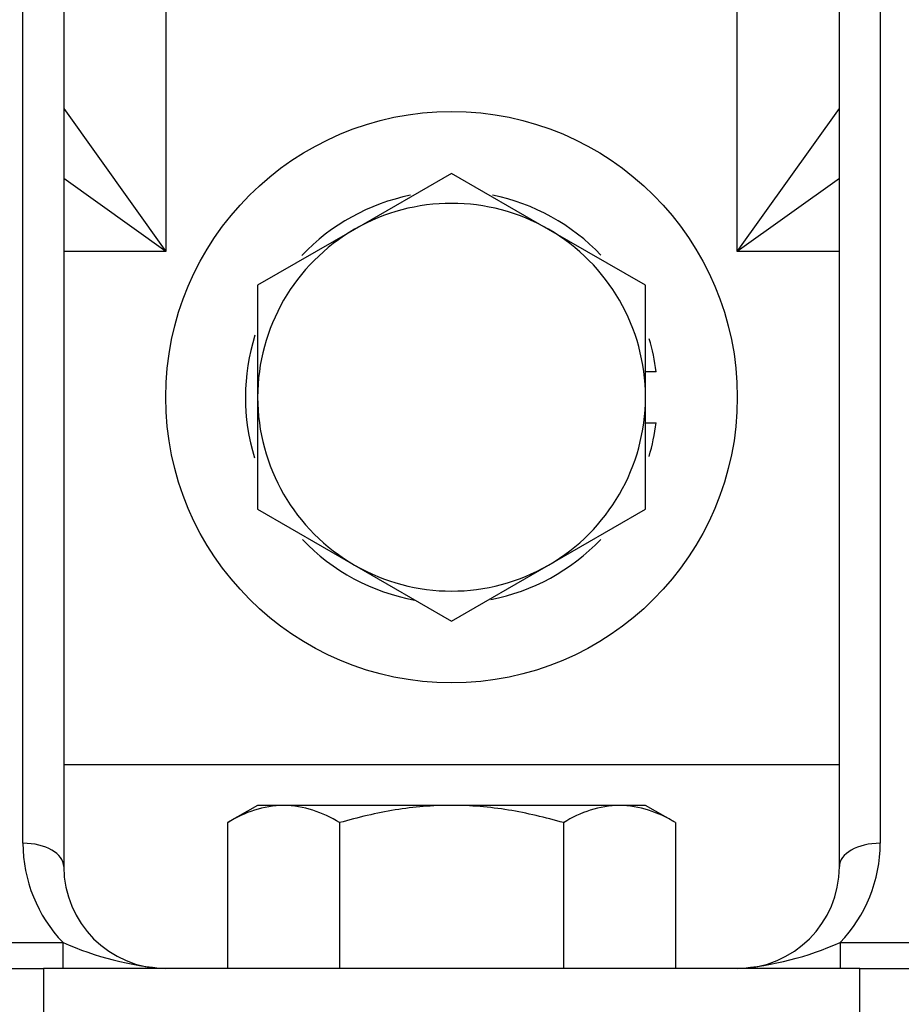
# Model space of a CAD drawing. Units: millimetres. Extents: x 0 to 201, y 0 to 289.
# Drawn here: x 76 to 79, y 238 to 241 of the extents above; entities that cross this region are included whole.
import ezdxf
from ezdxf.enums import TextEntityAlignment as Align

# ---------------------------------------------------------------- set-up
doc = ezdxf.new("R2010")
doc.units = ezdxf.units.MM
for name, color, linetype in [('17210001.3', 7, 'Continuous'), ('__SVR3_OTSD_OTSD', 7, 'Continuous'), ('DIAMETROM12_DIN1', 7, 'Continuous'), ('DIN-933_M12X1.25', 7, 'Continuous'), ('Predeterminado', 7, 'Continuous')]:
    doc.layers.add(name, color=color, linetype=linetype)
doc.styles.add('SEACAD_Arial', font='arial.ttf')
doc.dimstyles.new('SOLE', dxfattribs={"dimtxt": 2.08, "dimasz": 1.664, "dimexe": 1.04, "dimexo": 1.04, "dimgap": 0.52, "dimtad": 1, "dimlfac": 16.666667, "dimdsep": 46, "dimtxsty": 'SEACAD_Arial', "dimblk1": '_SE_FILLED', "dimblk2": '_SE_FILLED', "dimsah": 1, "dimcen": 1.04, "dimadec": 0, "dimazin": 0, "dimtfac": 0.7, "dimtdec": 3, "dimtmove": 0, "dimatfit": 3, "dimfxl": 1, "dimarcsym": 0})

# ---------------------------------------------------------------- blocks, each defined once
blk = doc.blocks.new('SE5')
at = {"layer": '17210001.3', "color": 7, "linetype": 'Continuous'}
for p, q in [((76.0587, 238.4478), (76.0587, 242.6681)), ((78.5787, 242.6681), (78.5787, 238.4478)), ((76.1787, 242.5995), (76.1787, 238.3792)), ((78.4587, 238.3792), (78.4587, 242.5995)), ((76.4787, 241.7992), (76.4787, 240.1876)), ((78.1587, 240.1876), (78.1587, 241.7992)), ((76.1787, 240.6076), (76.4787, 240.1876)), ((78.1587, 240.1876), (78.4587, 240.6076)), ((76.4787, 240.1876), (76.1787, 240.4019)), ((78.4587, 240.4019), (78.1587, 240.1876)), ((76.4787, 240.1876), (76.1787, 240.1876)), ((78.4587, 240.1876), (78.1587, 240.1876)), ((76.1787, 238.6792), (78.4587, 238.6792)), ((75.8787, 238.1562), (76.1765, 238.1562)), ((76.1765, 238.0792), (76.1765, 238.1562)), ((78.4609, 238.1562), (78.7587, 238.1562)), ((78.4609, 238.1562), (78.4609, 238.0792)), ((75.8187, 238.0792), (76.1187, 238.0792)), ((78.5187, 238.0792), (76.1187, 238.0792)), ((76.1187, 238.0792), (76.1187, 237.3592)), ((78.5187, 238.0792), (78.8187, 238.0792)), ((78.5187, 237.3592), (78.5187, 238.0792))]:
    blk.add_line(p, q, dxfattribs=at)
blk.add_circle((77.3187, 239.7592), 0.84, dxfattribs=at)
for centre, radius, start, end in [((76.4787, 238.4478), 0.42, 180, 223.9807), ((78.1587, 238.4478), 0.42, 316.0193, 0), ((76.4787, 238.3792), 0.3, 180, 270), ((78.1587, 238.3792), 0.3, 270, 0), ((76.547, 238.9787), 0.9021, 245.751, 265.6589), ((78.0904, 238.9787), 0.9021, 274.3411, 294.249)]:
    blk.add_arc(centre, radius, start, end, dxfattribs=at)
for centre, major_axis, start_param, end_param in [((76.0587, 238.3792), (0.12, 0), 0, 1.570796), ((78.5787, 238.3792), (-0.12, 0), 4.712389, 6.283185)]:
    blk.add_ellipse(centre, major_axis=major_axis, ratio=0.572182, start_param=start_param, end_param=end_param, dxfattribs=at)
at = {"layer": '__SVR3_OTSD_OTSD', "color": 7, "linetype": 'Continuous'}
for p, q in [((76.7487, 238.5592), (76.6605, 238.5083)), ((76.8251, 238.5592), (76.7487, 238.5592)), ((77.3187, 238.5592), (76.8251, 238.5592)), ((77.8124, 238.5592), (77.3187, 238.5592)), ((77.8887, 238.5592), (77.8124, 238.5592)), ((77.9769, 238.5083), (77.8887, 238.5592)), ((76.6605, 238.5083), (76.6605, 238.0792)), ((76.9896, 238.5083), (76.9896, 238.0792)), ((77.6478, 238.5083), (77.6478, 238.0792)), ((77.9769, 238.5083), (77.9769, 238.0792))]:
    blk.add_line(p, q, dxfattribs=at)
for centre, radius, start, end in [((76.8344, 238.2376), 0.3217, 91.6642, 122.72), ((76.8136, 238.2307), 0.3287, 57.6204, 87.9954), ((77.8217, 238.2376), 0.3217, 91.6642, 122.72), ((77.8009, 238.2307), 0.3287, 57.6204, 87.9954)]:
    blk.add_arc(centre, radius, start, end, dxfattribs=at)
for points in [[(77.3187, 238.5592), (77.2631, 238.5592), (77.2078, 238.5544), (77.098, 238.5367), (77.0432, 238.5237), (76.9896, 238.5083)], [(77.6478, 238.5083), (77.5946, 238.5236), (77.5407, 238.5364), (77.4308, 238.5543), (77.3744, 238.5592), (77.3187, 238.5592)]]:
    blk.add_open_spline(points, degree=3, knots=[0, 0, 0, 0, 0.5, 0.5, 1, 1, 1, 1], dxfattribs=at)
at = {"layer": 'DIAMETROM12_DIN1', "color": 7, "linetype": 'Continuous'}
for p, q in [((77.9201, 239.8342), (77.8887, 239.8342)), ((77.8887, 239.6842), (77.9201, 239.6842))]:
    blk.add_line(p, q, dxfattribs=at)
for start, end in [(101.5043, 136.5739), (43.548, 78.5772), (162.513, 197.135), (7.1093, 16.468), (343.3183, 352.8907), (223.6438, 259.7747), (280.9667, 316.3275)]:
    blk.add_arc((77.3187, 239.7592), 0.606, start, end, dxfattribs=at)
at = {"layer": 'DIN-933_M12X1.25', "color": 7, "linetype": 'Continuous'}
for p, q in [((77.3187, 240.4174), (77.0337, 240.2528)), ((77.6037, 240.2528), (77.3187, 240.4174)), ((77.0337, 240.2528), (76.7487, 240.0883)), ((77.8887, 240.0883), (77.6037, 240.2528)), ((76.7487, 240.0883), (76.7487, 239.7592)), ((77.8887, 239.7592), (77.8887, 240.0883)), ((76.7487, 239.7592), (76.7487, 239.4301)), ((77.8887, 239.4301), (77.8887, 239.7592)), ((76.7487, 239.4301), (77.0337, 239.2656)), ((77.6037, 239.2656), (77.8887, 239.4301)), ((77.0337, 239.2656), (77.3187, 239.101)), ((77.3187, 239.101), (77.6037, 239.2656))]:
    blk.add_line(p, q, dxfattribs=at)
for start, end in [(60, 120), (120, 180), (0, 60), (180, 240), (300, 0), (240, 300)]:
    blk.add_arc((77.3187, 239.7592), 0.57, start, end, dxfattribs=at)
blk = doc.blocks.new('DMBLK32')
at = {"layer": 'Predeterminado', "linetype": 'Continuous'}
for points in [[(28.9427, 211.8531), (28.9427, 212.4078), (27.2787, 212.1304)], [(87.8017, 211.8531), (89.4657, 212.1304), (87.8017, 212.4078)]]:
    blk.add_hatch(color=7, dxfattribs=at).paths.add_polyline_path(points)
at = {"layer": 'Predeterminado', "color": 7, "linetype": 'Continuous'}
for p, q in [((89.4657, 248.415), (89.4657, 211.0904)), ((27.2787, 234.0392), (27.2787, 211.0904)), ((27.2787, 212.1304), (89.4657, 212.1304))]:
    blk.add_line(p, q, dxfattribs=at)
at = {"layer": 'Predeterminado', "color": 7, "linetype": 'Continuous', "style": 'SEACAD_Arial'}
blk.add_text('1036.4', height=2.08, dxfattribs=at).set_placement((53.8957, 214.7304), align=Align.TOP_LEFT)
blk = doc.blocks.new('_SE_FILLED')
at = {"color": 0}
blk.add_line((0, 0), (-1, 0), dxfattribs=at)
blk.add_solid([(0, 0), (-1, -0.1665), (-1, 0.1665), (0, 0)], dxfattribs=at)

msp = doc.modelspace()

# ---------------------------------------------------------------- block references
at = {"layer": 'Predeterminado'}
msp.add_blockref('SE5', (0, 0), dxfattribs=at)

# ---------------------------------------------------------------- dimensions: what is measured, and where the dimension line sits
at = {"layer": 'Predeterminado', "color": 7, "linetype": 'Continuous'}
dim = msp.add_linear_dim(base=(89.46567, 212.13045), p1=(27.27872, 251.87919), p2=(89.46567, 249.45505), text='\\A1;<>', dimstyle='SOLE', override={"dimdec": 1}, dxfattribs=at)
dim.commit()
dim.dimension.update_dxf_attribs({"geometry": 'DMBLK32', "text_midpoint": (58.37219, 212.13045), "dimtype": 160})

doc.saveas('drawing.dxf')
